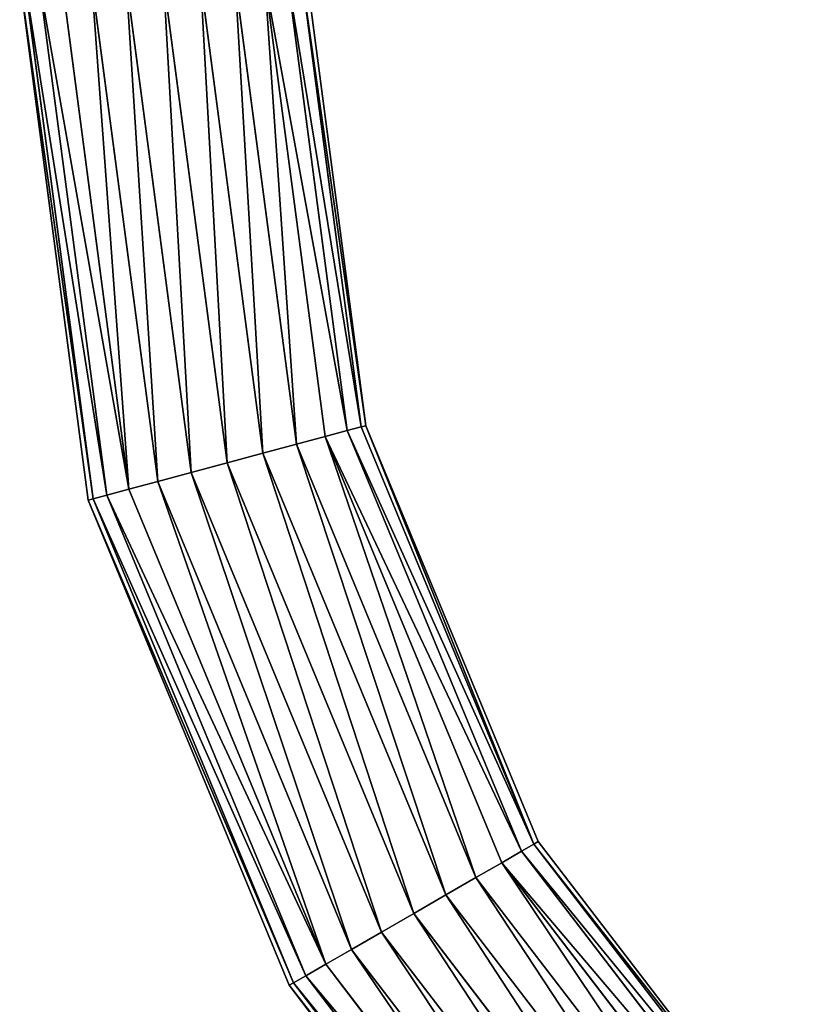
# Model space of a CAD drawing. Extents: x -214 to 388, y -461 to 0.
# Drawn here: x 4 to 12, y -408 to -398 of the extents above; entities that cross this region are included whole.
import ezdxf

# ---------------------------------------------------------------- set-up
doc = ezdxf.new("R2010")
doc.units = 0
doc.header["$LTSCALE"] = 25.4
doc.layers.add('KABEL', color=30, linetype='CONTINUOUS')

# ---------------------------------------------------------------- blocks, each defined once
blk = doc.blocks.new('KOMPONENTE_30')
at = {"layer": 'KABEL', "color": 0}
for p, q in [((-178.622, 65.013, 2.111), (-177.907, 59.578, 2.111)), ((-178.622, 65.013, 2.111), (-177.907, 59.578, 2.111)), ((-177.857, 59.591, 1.723), (-178.571, 65.013, 1.723)), ((-177.857, 59.591, 2.499), (-178.571, 65.013, 2.499)), ((-177.857, 59.591, 1.723), (-178.571, 65.013, 1.723)), ((-177.857, 59.591, 2.499), (-178.571, 65.013, 2.499)), ((-177.713, 59.63, 1.361), (-178.421, 65.013, 1.361)), ((-177.713, 59.63, 1.361), (-178.421, 65.013, 1.361)), ((-177.713, 59.63, 2.861), (-178.421, 65.013, 2.861)), ((-177.713, 59.63, 2.861), (-178.421, 65.013, 2.861)), ((-177.482, 59.692, 1.051), (-178.183, 65.013, 1.051)), ((-177.482, 59.692, 1.051), (-178.183, 65.013, 1.051)), ((-177.482, 59.692, 3.172), (-178.183, 65.013, 3.172)), ((-177.482, 59.692, 3.172), (-178.183, 65.013, 3.172)), ((-177.182, 59.772, 0.812), (-177.872, 65.013, 0.812)), ((-177.182, 59.772, 0.812), (-177.872, 65.013, 0.812)), ((-177.182, 59.772, 3.41), (-177.872, 65.013, 3.41)), ((-177.182, 59.772, 3.41), (-177.872, 65.013, 3.41)), ((-176.833, 59.866, 0.662), (-177.511, 65.013, 0.662)), ((-176.833, 59.866, 0.662), (-177.511, 65.013, 0.662)), ((-176.833, 59.866, 3.56), (-177.511, 65.013, 3.56)), ((-176.833, 59.866, 3.56), (-177.511, 65.013, 3.56)), ((-176.458, 59.966, 0.611), (-177.122, 65.013, 0.611)), ((-176.458, 59.966, 0.611), (-177.122, 65.013, 0.611)), ((-176.458, 59.966, 3.611), (-177.122, 65.013, 3.611)), ((-176.458, 59.966, 3.611), (-177.122, 65.013, 3.611)), ((-176.083, 60.067, 0.662), (-176.734, 65.013, 0.662)), ((-176.083, 60.067, 0.662), (-176.734, 65.013, 0.662)), ((-176.083, 60.067, 3.56), (-176.734, 65.013, 3.56)), ((-176.083, 60.067, 3.56), (-176.734, 65.013, 3.56)), ((-175.734, 60.16, 0.812), (-176.372, 65.013, 0.812)), ((-175.734, 60.16, 0.812), (-176.372, 65.013, 0.812)), ((-175.734, 60.16, 3.41), (-176.372, 65.013, 3.41)), ((-175.734, 60.16, 3.41), (-176.372, 65.013, 3.41)), ((-175.433, 60.241, 1.051), (-176.062, 65.013, 1.051)), ((-175.433, 60.241, 1.051), (-176.062, 65.013, 1.051)), ((-175.433, 60.241, 3.172), (-176.062, 65.013, 3.172)), ((-175.433, 60.241, 3.172), (-176.062, 65.013, 3.172)), ((-175.203, 60.302, 1.361), (-175.823, 65.013, 1.361)), ((-175.203, 60.302, 1.361), (-175.823, 65.013, 1.361)), ((-175.203, 60.302, 2.861), (-175.823, 65.013, 2.861)), ((-175.203, 60.302, 2.861), (-175.823, 65.013, 2.861)), ((-175.058, 60.341, 1.723), (-175.674, 65.013, 1.723)), ((-175.058, 60.341, 1.723), (-175.674, 65.013, 1.723)), ((-175.058, 60.341, 2.499), (-175.674, 65.013, 2.499)), ((-175.058, 60.341, 2.499), (-175.674, 65.013, 2.499)), ((-175.623, 65.013, 2.088), (-175.009, 60.354, 2.111)), ((-175.623, 65.013, 2.088), (-175.009, 60.354, 2.111)), ((-175.058, 60.341, 1.723), (-175.203, 60.302, 1.361)), ((-175.058, 60.341, 1.723), (-175.203, 60.302, 1.361)), ((-175.203, 60.302, 2.861), (-175.058, 60.341, 2.499)), ((-175.203, 60.302, 2.861), (-175.058, 60.341, 2.499)), ((-175.009, 60.354, 2.111), (-175.058, 60.341, 1.723)), ((-175.009, 60.354, 2.111), (-175.058, 60.341, 1.723)), ((-175.058, 60.341, 2.499), (-175.009, 60.354, 2.111)), ((-175.058, 60.341, 2.499), (-175.009, 60.354, 2.111)), ((-175.058, 60.341, 1.723), (-173.255, 55.987, 1.723)), ((-175.058, 60.341, 1.723), (-173.255, 55.987, 1.723)), ((-173.255, 55.987, 2.499), (-175.058, 60.341, 2.499)), ((-173.255, 55.987, 2.499), (-175.058, 60.341, 2.499)), ((-175.009, 60.354, 2.111), (-173.255, 55.987, 1.723)), ((-175.009, 60.354, 2.111), (-173.255, 55.987, 1.723)), ((-175.009, 60.354, 2.111), (-173.211, 56.013, 2.111)), ((-173.255, 55.987, 2.499), (-175.009, 60.354, 2.111)), ((-173.255, 55.987, 2.499), (-175.009, 60.354, 2.111)), ((-175.009, 60.354, 2.111), (-173.211, 56.013, 2.111)), ((-175.433, 60.241, 1.051), (-175.734, 60.16, 0.812)), ((-175.433, 60.241, 1.051), (-175.734, 60.16, 0.812)), ((-175.734, 60.16, 3.41), (-175.433, 60.241, 3.172)), ((-175.734, 60.16, 3.41), (-175.433, 60.241, 3.172)), ((-175.203, 60.302, 1.361), (-175.433, 60.241, 1.051)), ((-175.203, 60.302, 1.361), (-175.433, 60.241, 1.051)), ((-175.433, 60.241, 3.172), (-175.203, 60.302, 2.861)), ((-175.433, 60.241, 3.172), (-175.203, 60.302, 2.861)), ((-173.591, 55.793, 1.051), (-175.433, 60.241, 1.051)), ((-173.591, 55.793, 1.051), (-175.433, 60.241, 1.051)), ((-173.591, 55.793, 3.172), (-175.433, 60.241, 3.172)), ((-173.591, 55.793, 3.172), (-175.433, 60.241, 3.172)), ((-173.385, 55.913, 1.361), (-175.203, 60.302, 1.361)), ((-173.385, 55.913, 1.361), (-175.203, 60.302, 1.361)), ((-173.385, 55.913, 2.861), (-175.203, 60.302, 2.861)), ((-173.385, 55.913, 2.861), (-175.203, 60.302, 2.861)), ((-175.734, 60.16, 0.812), (-176.083, 60.067, 0.662)), ((-175.734, 60.16, 0.812), (-176.083, 60.067, 0.662)), ((-176.083, 60.067, 3.56), (-175.734, 60.16, 3.41)), ((-176.083, 60.067, 3.56), (-175.734, 60.16, 3.41)), ((-173.86, 55.638, 0.812), (-175.734, 60.16, 0.812)), ((-173.86, 55.638, 0.812), (-175.734, 60.16, 0.812)), ((-173.86, 55.638, 3.41), (-175.734, 60.16, 3.41)), ((-173.86, 55.638, 3.41), (-175.734, 60.16, 3.41)), ((-176.083, 60.067, 0.662), (-176.458, 59.966, 0.611)), ((-176.083, 60.067, 0.662), (-176.458, 59.966, 0.611)), ((-176.458, 59.966, 3.611), (-176.083, 60.067, 3.56)), ((-176.458, 59.966, 3.611), (-176.083, 60.067, 3.56)), ((-174.174, 55.457, 0.662), (-176.083, 60.067, 0.662)), ((-174.174, 55.457, 0.662), (-176.083, 60.067, 0.662)), ((-174.174, 55.457, 3.56), (-176.083, 60.067, 3.56)), ((-174.174, 55.457, 3.56), (-176.083, 60.067, 3.56)), ((-176.458, 59.966, 0.611), (-176.833, 59.866, 0.662)), ((-176.458, 59.966, 0.611), (-176.833, 59.866, 0.662)), ((-176.833, 59.866, 3.56), (-176.458, 59.966, 3.611)), ((-176.833, 59.866, 3.56), (-176.458, 59.966, 3.611)), ((-174.51, 55.263, 0.611), (-176.458, 59.966, 0.611)), ((-174.51, 55.263, 0.611), (-176.458, 59.966, 0.611)), ((-174.51, 55.263, 3.611), (-176.458, 59.966, 3.611)), ((-174.51, 55.263, 3.611), (-176.458, 59.966, 3.611)), ((-176.833, 59.866, 0.662), (-177.182, 59.772, 0.812)), ((-176.833, 59.866, 0.662), (-177.182, 59.772, 0.812)), ((-177.182, 59.772, 3.41), (-176.833, 59.866, 3.56)), ((-177.182, 59.772, 3.41), (-176.833, 59.866, 3.56)), ((-174.846, 55.069, 0.662), (-176.833, 59.866, 0.662)), ((-174.846, 55.069, 0.662), (-176.833, 59.866, 0.662)), ((-174.846, 55.069, 3.56), (-176.833, 59.866, 3.56)), ((-174.846, 55.069, 3.56), (-176.833, 59.866, 3.56)), ((-177.182, 59.772, 0.812), (-177.482, 59.692, 1.051)), ((-177.182, 59.772, 0.812), (-177.482, 59.692, 1.051)), ((-177.482, 59.692, 3.172), (-177.182, 59.772, 3.41)), ((-177.482, 59.692, 3.172), (-177.182, 59.772, 3.41)), ((-175.159, 54.888, 0.812), (-177.182, 59.772, 0.812)), ((-175.159, 54.888, 0.812), (-177.182, 59.772, 0.812)), ((-175.159, 54.888, 3.41), (-177.182, 59.772, 3.41)), ((-175.159, 54.888, 3.41), (-177.182, 59.772, 3.41)), ((-177.713, 59.63, 1.361), (-177.857, 59.591, 1.723)), ((-177.713, 59.63, 1.361), (-177.857, 59.591, 1.723)), ((-177.857, 59.591, 2.499), (-177.713, 59.63, 2.861)), ((-177.857, 59.591, 2.499), (-177.713, 59.63, 2.861)), ((-177.482, 59.692, 1.051), (-177.713, 59.63, 1.361)), ((-177.482, 59.692, 1.051), (-177.713, 59.63, 1.361)), ((-177.713, 59.63, 2.861), (-177.482, 59.692, 3.172)), ((-177.713, 59.63, 2.861), (-177.482, 59.692, 3.172)), ((-175.635, 54.613, 1.361), (-177.713, 59.63, 1.361)), ((-175.635, 54.613, 1.361), (-177.713, 59.63, 1.361)), ((-175.635, 54.613, 2.861), (-177.713, 59.63, 2.861)), ((-175.635, 54.613, 2.861), (-177.713, 59.63, 2.861)), ((-175.428, 54.733, 1.051), (-177.482, 59.692, 1.051)), ((-175.428, 54.733, 1.051), (-177.482, 59.692, 1.051)), ((-175.428, 54.733, 3.172), (-177.482, 59.692, 3.172)), ((-175.428, 54.733, 3.172), (-177.482, 59.692, 3.172)), ((-177.907, 59.578, 2.111), (-177.857, 59.591, 2.499)), ((-177.857, 59.591, 1.723), (-177.907, 59.578, 2.111)), ((-177.857, 59.591, 1.723), (-177.907, 59.578, 2.111)), ((-177.907, 59.578, 2.111), (-177.857, 59.591, 2.499)), ((-175.809, 54.513, 2.111), (-177.907, 59.578, 2.111)), ((-175.809, 54.513, 2.111), (-177.907, 59.578, 2.111)), ((-175.765, 54.539, 1.723), (-177.857, 59.591, 1.723)), ((-175.765, 54.539, 1.723), (-177.857, 59.591, 1.723)), ((-175.765, 54.539, 2.499), (-177.857, 59.591, 2.499)), ((-175.765, 54.539, 2.499), (-177.857, 59.591, 2.499)), ((-173.211, 56.013, 2.111), (-173.255, 55.987, 1.723)), ((-173.211, 56.013, 2.111), (-173.255, 55.987, 1.723)), ((-173.255, 55.987, 2.499), (-173.211, 56.013, 2.111)), ((-173.255, 55.987, 2.499), (-173.211, 56.013, 2.111)), ((-173.211, 56.013, 2.111), (-170.35, 52.285, 2.111)), ((-173.211, 56.013, 2.111), (-170.35, 52.285, 2.111)), ((-173.385, 55.913, 1.361), (-173.591, 55.793, 1.051)), ((-173.385, 55.913, 1.361), (-173.591, 55.793, 1.051)), ((-173.591, 55.793, 3.172), (-173.385, 55.913, 2.861)), ((-173.591, 55.793, 3.172), (-173.385, 55.913, 2.861)), ((-173.255, 55.987, 1.723), (-173.385, 55.913, 1.361)), ((-173.255, 55.987, 1.723), (-173.385, 55.913, 1.361)), ((-173.385, 55.913, 2.861), (-173.255, 55.987, 2.499)), ((-173.385, 55.913, 2.861), (-173.255, 55.987, 2.499)), ((-170.492, 52.143, 1.361), (-173.385, 55.913, 1.361)), ((-170.492, 52.143, 1.361), (-173.385, 55.913, 1.361)), ((-170.492, 52.143, 2.861), (-173.385, 55.913, 2.861)), ((-170.492, 52.143, 2.861), (-173.385, 55.913, 2.861)), ((-173.255, 55.987, 1.723), (-170.386, 52.249, 1.723)), ((-173.255, 55.987, 1.723), (-170.386, 52.249, 1.723)), ((-170.386, 52.249, 2.499), (-173.255, 55.987, 2.499)), ((-170.386, 52.249, 2.499), (-173.255, 55.987, 2.499)), ((-173.591, 55.793, 1.051), (-173.86, 55.638, 0.812)), ((-173.591, 55.793, 1.051), (-173.86, 55.638, 0.812)), ((-173.86, 55.638, 3.41), (-173.591, 55.793, 3.172)), ((-173.86, 55.638, 3.41), (-173.591, 55.793, 3.172)), ((-170.661, 51.974, 1.051), (-173.591, 55.793, 1.051)), ((-170.661, 51.974, 1.051), (-173.591, 55.793, 1.051)), ((-170.661, 51.974, 3.172), (-173.591, 55.793, 3.172)), ((-170.661, 51.974, 3.172), (-173.591, 55.793, 3.172)), ((-173.86, 55.638, 0.812), (-174.174, 55.457, 0.662)), ((-173.86, 55.638, 0.812), (-174.174, 55.457, 0.662)), ((-174.174, 55.457, 3.56), (-173.86, 55.638, 3.41)), ((-174.174, 55.457, 3.56), (-173.86, 55.638, 3.41)), ((-170.881, 51.755, 0.812), (-173.86, 55.638, 0.812)), ((-170.881, 51.755, 0.812), (-173.86, 55.638, 0.812)), ((-170.881, 51.755, 3.41), (-173.86, 55.638, 3.41)), ((-170.881, 51.755, 3.41), (-173.86, 55.638, 3.41)), ((-174.174, 55.457, 0.662), (-174.51, 55.263, 0.611)), ((-174.174, 55.457, 0.662), (-174.51, 55.263, 0.611)), ((-174.51, 55.263, 3.611), (-174.174, 55.457, 3.56)), ((-174.51, 55.263, 3.611), (-174.174, 55.457, 3.56)), ((-171.136, 51.499, 0.662), (-174.174, 55.457, 0.662)), ((-171.136, 51.499, 0.662), (-174.174, 55.457, 0.662)), ((-171.136, 51.499, 3.56), (-174.174, 55.457, 3.56)), ((-171.136, 51.499, 3.56), (-174.174, 55.457, 3.56)), ((-174.51, 55.263, 0.611), (-174.846, 55.069, 0.662)), ((-174.51, 55.263, 0.611), (-174.846, 55.069, 0.662)), ((-174.846, 55.069, 3.56), (-174.51, 55.263, 3.611)), ((-174.846, 55.069, 3.56), (-174.51, 55.263, 3.611)), ((-171.411, 51.224, 0.611), (-174.51, 55.263, 0.611)), ((-171.411, 51.224, 0.611), (-174.51, 55.263, 0.611)), ((-171.411, 51.224, 3.611), (-174.51, 55.263, 3.611)), ((-171.411, 51.224, 3.611), (-174.51, 55.263, 3.611)), ((-174.846, 55.069, 0.662), (-175.159, 54.888, 0.812)), ((-174.846, 55.069, 0.662), (-175.159, 54.888, 0.812)), ((-175.159, 54.888, 3.41), (-174.846, 55.069, 3.56)), ((-175.159, 54.888, 3.41), (-174.846, 55.069, 3.56)), ((-171.685, 50.95, 0.662), (-174.846, 55.069, 0.662)), ((-171.685, 50.95, 0.662), (-174.846, 55.069, 0.662)), ((-171.685, 50.95, 3.56), (-174.846, 55.069, 3.56)), ((-171.685, 50.95, 3.56), (-174.846, 55.069, 3.56)), ((-175.159, 54.888, 0.812), (-175.428, 54.733, 1.051)), ((-175.159, 54.888, 0.812), (-175.428, 54.733, 1.051)), ((-175.428, 54.733, 3.172), (-175.159, 54.888, 3.41)), ((-175.428, 54.733, 3.172), (-175.159, 54.888, 3.41)), ((-171.941, 50.694, 0.812), (-175.159, 54.888, 0.812)), ((-171.941, 50.694, 0.812), (-175.159, 54.888, 0.812)), ((-171.941, 50.694, 3.41), (-175.159, 54.888, 3.41)), ((-171.941, 50.694, 3.41), (-175.159, 54.888, 3.41)), ((-175.428, 54.733, 1.051), (-175.635, 54.613, 1.361)), ((-175.428, 54.733, 1.051), (-175.635, 54.613, 1.361)), ((-175.635, 54.613, 2.861), (-175.428, 54.733, 3.172)), ((-175.635, 54.613, 2.861), (-175.428, 54.733, 3.172)), ((-172.161, 50.474, 1.051), (-175.428, 54.733, 1.051)), ((-172.161, 50.474, 1.051), (-175.428, 54.733, 1.051)), ((-172.161, 50.474, 3.172), (-175.428, 54.733, 3.172)), ((-172.161, 50.474, 3.172), (-175.428, 54.733, 3.172)), ((-175.635, 54.613, 1.361), (-175.765, 54.539, 1.723)), ((-175.635, 54.613, 1.361), (-175.765, 54.539, 1.723)), ((-175.765, 54.539, 2.499), (-175.635, 54.613, 2.861)), ((-175.765, 54.539, 2.499), (-175.635, 54.613, 2.861)), ((-172.33, 50.306, 1.361), (-175.635, 54.613, 1.361)), ((-172.33, 50.306, 1.361), (-175.635, 54.613, 1.361)), ((-172.33, 50.306, 2.861), (-175.635, 54.613, 2.861)), ((-172.33, 50.306, 2.861), (-175.635, 54.613, 2.861)), ((-175.765, 54.539, 1.723), (-175.809, 54.513, 2.111)), ((-175.765, 54.539, 1.723), (-175.809, 54.513, 2.111)), ((-175.809, 54.513, 2.111), (-175.765, 54.539, 2.499)), ((-175.809, 54.513, 2.111), (-175.765, 54.539, 2.499)), ((-172.472, 50.164, 2.111), (-175.809, 54.513, 2.111)), ((-172.472, 50.164, 2.111), (-175.809, 54.513, 2.111)), ((-172.435, 50.2, 1.723), (-175.765, 54.539, 1.723)), ((-172.435, 50.2, 1.723), (-175.765, 54.539, 1.723)), ((-172.435, 50.2, 2.499), (-175.765, 54.539, 2.499)), ((-172.435, 50.2, 2.499), (-175.765, 54.539, 2.499))]:
    blk.add_line(p, q, dxfattribs=at)
at = {"layer": 'KABEL', "color": 254}
mesh = blk.add_polyface(dxfattribs=at)
corners = [(-177.857, 59.591, 2.499), (-178.622, 65.013, 2.111), (-177.907, 59.578, 2.111), (-178.571, 65.013, 2.499)]
mesh.append_faces([[corners[k] for k in face] for face in [(0, 1, 2), (1, 0, 3)]], dxfattribs={"vtx0": -1, "color": 254})
mesh = blk.add_polyface(dxfattribs=at)
corners = [(-178.622, 65.013, 2.111), (-177.857, 59.591, 1.723), (-177.907, 59.578, 2.111), (-178.571, 65.013, 1.723)]
mesh.append_faces([[corners[k] for k in face] for face in [(0, 1, 2), (1, 0, 3)]], dxfattribs={"vtx0": -1, "color": 254})
mesh = blk.add_polyface(dxfattribs=at)
corners = [(-178.571, 65.013, 1.723), (-177.713, 59.63, 1.361), (-177.857, 59.591, 1.723), (-178.421, 65.013, 1.361)]
mesh.append_faces([[corners[k] for k in face] for face in [(0, 1, 2), (1, 0, 3)]], dxfattribs={"vtx0": -1, "color": 254})
mesh = blk.add_polyface(dxfattribs=at)
corners = [(-177.713, 59.63, 2.861), (-178.571, 65.013, 2.499), (-177.857, 59.591, 2.499), (-178.421, 65.013, 2.861)]
mesh.append_faces([[corners[k] for k in face] for face in [(0, 1, 2), (1, 0, 3)]], dxfattribs={"vtx0": -1, "color": 254})
mesh = blk.add_polyface(dxfattribs=at)
corners = [(-178.421, 65.013, 1.361), (-177.482, 59.692, 1.051), (-177.713, 59.63, 1.361), (-178.183, 65.013, 1.051)]
mesh.append_faces([[corners[k] for k in face] for face in [(0, 1, 2), (1, 0, 3)]], dxfattribs={"vtx0": -1, "color": 254})
mesh = blk.add_polyface(dxfattribs=at)
corners = [(-177.482, 59.692, 3.172), (-178.421, 65.013, 2.861), (-177.713, 59.63, 2.861), (-178.183, 65.013, 3.172)]
mesh.append_faces([[corners[k] for k in face] for face in [(0, 1, 2), (1, 0, 3)]], dxfattribs={"vtx0": -1, "color": 254})
mesh = blk.add_polyface(dxfattribs=at)
corners = [(-177.872, 65.013, 0.812), (-177.482, 59.692, 1.051), (-178.183, 65.013, 1.051), (-177.182, 59.772, 0.812)]
mesh.append_faces([[corners[k] for k in face] for face in [(0, 1, 2), (1, 0, 3)]], dxfattribs={"vtx0": -1, "color": 254})
mesh = blk.add_polyface(dxfattribs=at)
corners = [(-177.482, 59.692, 3.172), (-177.872, 65.013, 3.41), (-178.183, 65.013, 3.172), (-177.182, 59.772, 3.41)]
mesh.append_faces([[corners[k] for k in face] for face in [(0, 1, 2), (1, 0, 3)]], dxfattribs={"vtx0": -1, "color": 254})
mesh = blk.add_polyface(dxfattribs=at)
corners = [(-177.511, 65.013, 0.662), (-177.182, 59.772, 0.812), (-177.872, 65.013, 0.812), (-176.833, 59.866, 0.662)]
mesh.append_faces([[corners[k] for k in face] for face in [(0, 1, 2), (1, 0, 3)]], dxfattribs={"vtx0": -1, "color": 254})
mesh = blk.add_polyface(dxfattribs=at)
corners = [(-177.182, 59.772, 3.41), (-177.511, 65.013, 3.56), (-177.872, 65.013, 3.41), (-176.833, 59.866, 3.56)]
mesh.append_faces([[corners[k] for k in face] for face in [(0, 1, 2), (1, 0, 3)]], dxfattribs={"vtx0": -1, "color": 254})
mesh = blk.add_polyface(dxfattribs=at)
corners = [(-177.122, 65.013, 0.611), (-176.833, 59.866, 0.662), (-177.511, 65.013, 0.662), (-176.458, 59.966, 0.611)]
mesh.append_faces([[corners[k] for k in face] for face in [(0, 1, 2), (1, 0, 3)]], dxfattribs={"vtx0": -1, "color": 254})
mesh = blk.add_polyface(dxfattribs=at)
corners = [(-176.833, 59.866, 3.56), (-177.122, 65.013, 3.611), (-177.511, 65.013, 3.56), (-176.458, 59.966, 3.611)]
mesh.append_faces([[corners[k] for k in face] for face in [(0, 1, 2), (1, 0, 3)]], dxfattribs={"vtx0": -1, "color": 254})
mesh = blk.add_polyface(dxfattribs=at)
corners = [(-176.734, 65.013, 0.662), (-176.458, 59.966, 0.611), (-177.122, 65.013, 0.611), (-176.083, 60.067, 0.662)]
mesh.append_faces([[corners[k] for k in face] for face in [(0, 1, 2), (1, 0, 3)]], dxfattribs={"vtx0": -1, "color": 254})
mesh = blk.add_polyface(dxfattribs=at)
corners = [(-176.458, 59.966, 3.611), (-176.734, 65.013, 3.56), (-177.122, 65.013, 3.611), (-176.083, 60.067, 3.56)]
mesh.append_faces([[corners[k] for k in face] for face in [(0, 1, 2), (1, 0, 3)]], dxfattribs={"vtx0": -1, "color": 254})
mesh = blk.add_polyface(dxfattribs=at)
corners = [(-176.372, 65.013, 0.812), (-176.083, 60.067, 0.662), (-176.734, 65.013, 0.662), (-175.734, 60.16, 0.812)]
mesh.append_faces([[corners[k] for k in face] for face in [(0, 1, 2), (1, 0, 3)]], dxfattribs={"vtx0": -1, "color": 254})
mesh = blk.add_polyface(dxfattribs=at)
corners = [(-176.083, 60.067, 3.56), (-176.372, 65.013, 3.41), (-176.734, 65.013, 3.56), (-175.734, 60.16, 3.41)]
mesh.append_faces([[corners[k] for k in face] for face in [(0, 1, 2), (1, 0, 3)]], dxfattribs={"vtx0": -1, "color": 254})
mesh = blk.add_polyface(dxfattribs=at)
corners = [(-176.062, 65.013, 1.051), (-175.734, 60.16, 0.812), (-176.372, 65.013, 0.812), (-175.433, 60.241, 1.051)]
mesh.append_faces([[corners[k] for k in face] for face in [(0, 1, 2), (1, 0, 3)]], dxfattribs={"vtx0": -1, "color": 254})
mesh = blk.add_polyface(dxfattribs=at)
corners = [(-175.734, 60.16, 3.41), (-176.062, 65.013, 3.172), (-176.372, 65.013, 3.41), (-175.433, 60.241, 3.172)]
mesh.append_faces([[corners[k] for k in face] for face in [(0, 1, 2), (1, 0, 3)]], dxfattribs={"vtx0": -1, "color": 254})
mesh = blk.add_polyface(dxfattribs=at)
corners = [(-176.062, 65.013, 1.051), (-175.203, 60.302, 1.361), (-175.433, 60.241, 1.051), (-175.823, 65.013, 1.361)]
mesh.append_faces([[corners[k] for k in face] for face in [(0, 1, 2), (1, 0, 3)]], dxfattribs={"vtx0": -1, "color": 254})
mesh = blk.add_polyface(dxfattribs=at)
corners = [(-175.203, 60.302, 2.861), (-176.062, 65.013, 3.172), (-175.433, 60.241, 3.172), (-175.823, 65.013, 2.861)]
mesh.append_faces([[corners[k] for k in face] for face in [(0, 1, 2), (1, 0, 3)]], dxfattribs={"vtx0": -1, "color": 254})
mesh = blk.add_polyface(dxfattribs=at)
corners = [(-175.823, 65.013, 1.361), (-175.058, 60.341, 1.723), (-175.203, 60.302, 1.361), (-175.674, 65.013, 1.723)]
mesh.append_faces([[corners[k] for k in face] for face in [(0, 1, 2), (1, 0, 3)]], dxfattribs={"vtx0": -1, "color": 254})
mesh = blk.add_polyface(dxfattribs=at)
corners = [(-175.058, 60.341, 2.499), (-175.823, 65.013, 2.861), (-175.203, 60.302, 2.861), (-175.674, 65.013, 2.499)]
mesh.append_faces([[corners[k] for k in face] for face in [(0, 1, 2), (1, 0, 3)]], dxfattribs={"vtx0": -1, "color": 254})
mesh = blk.add_polyface(dxfattribs=at)
corners = [(-175.674, 65.013, 1.723), (-175.009, 60.354, 2.111), (-175.058, 60.341, 1.723), (-175.623, 65.013, 2.088)]
mesh.append_faces([[corners[k] for k in face] for face in [(0, 1, 2), (1, 0, 3)]], dxfattribs={"vtx0": -1, "color": 254})
mesh = blk.add_polyface(dxfattribs=at)
corners = [(-175.009, 60.354, 2.111), (-175.674, 65.013, 2.499), (-175.058, 60.341, 2.499), (-175.623, 65.013, 2.088)]
mesh.append_faces([[corners[k] for k in face] for face in [(0, 1, 2), (1, 0, 3)]], dxfattribs={"vtx0": -1, "color": 254})
mesh = blk.add_polyface(dxfattribs=at)
corners = [(-175.203, 60.302, 1.361), (-173.255, 55.987, 1.723), (-173.385, 55.913, 1.361), (-175.058, 60.341, 1.723)]
mesh.append_faces([[corners[k] for k in face] for face in [(0, 1, 2), (1, 0, 3)]], dxfattribs={"vtx0": -1, "color": 254})
mesh = blk.add_polyface(dxfattribs=at)
corners = [(-173.255, 55.987, 2.499), (-175.203, 60.302, 2.861), (-173.385, 55.913, 2.861), (-175.058, 60.341, 2.499)]
mesh.append_faces([[corners[k] for k in face] for face in [(0, 1, 2), (1, 0, 3)]], dxfattribs={"vtx0": -1, "color": 254})
mesh = blk.add_polyface(dxfattribs=at)
corners = [(-175.009, 60.354, 2.111), (-173.255, 55.987, 1.723), (-175.058, 60.341, 1.723)]
mesh.append_faces([[corners[k] for k in face] for face in [(0, 1, 2)]], dxfattribs={"color": 254})
mesh = blk.add_polyface(dxfattribs=at)
corners = [(-175.009, 60.354, 2.111), (-175.058, 60.341, 2.499), (-173.255, 55.987, 2.499)]
mesh.append_faces([[corners[k] for k in face] for face in [(0, 1, 2)]], dxfattribs={"color": 254})
mesh = blk.add_polyface(dxfattribs=at)
corners = [(-175.009, 60.354, 2.111), (-173.211, 56.013, 2.111), (-173.255, 55.987, 1.723)]
mesh.append_faces([[corners[k] for k in face] for face in [(0, 1, 2)]], dxfattribs={"color": 254})
mesh = blk.add_polyface(dxfattribs=at)
corners = [(-175.009, 60.354, 2.111), (-173.255, 55.987, 2.499), (-173.211, 56.013, 2.111)]
mesh.append_faces([[corners[k] for k in face] for face in [(0, 1, 2)]], dxfattribs={"color": 254})
mesh = blk.add_polyface(dxfattribs=at)
corners = [(-175.433, 60.241, 1.051), (-173.86, 55.638, 0.812), (-175.734, 60.16, 0.812), (-173.591, 55.793, 1.051)]
mesh.append_faces([[corners[k] for k in face] for face in [(0, 1, 2), (1, 0, 3)]], dxfattribs={"vtx0": -1, "color": 254})
mesh = blk.add_polyface(dxfattribs=at)
corners = [(-173.86, 55.638, 3.41), (-175.433, 60.241, 3.172), (-175.734, 60.16, 3.41), (-173.591, 55.793, 3.172)]
mesh.append_faces([[corners[k] for k in face] for face in [(0, 1, 2), (1, 0, 3)]], dxfattribs={"vtx0": -1, "color": 254})
mesh = blk.add_polyface(dxfattribs=at)
corners = [(-175.433, 60.241, 1.051), (-173.385, 55.913, 1.361), (-173.591, 55.793, 1.051), (-175.203, 60.302, 1.361)]
mesh.append_faces([[corners[k] for k in face] for face in [(0, 1, 2), (1, 0, 3)]], dxfattribs={"vtx0": -1, "color": 254})
mesh = blk.add_polyface(dxfattribs=at)
corners = [(-173.385, 55.913, 2.861), (-175.433, 60.241, 3.172), (-173.591, 55.793, 3.172), (-175.203, 60.302, 2.861)]
mesh.append_faces([[corners[k] for k in face] for face in [(0, 1, 2), (1, 0, 3)]], dxfattribs={"vtx0": -1, "color": 254})
mesh = blk.add_polyface(dxfattribs=at)
corners = [(-175.734, 60.16, 0.812), (-174.174, 55.457, 0.662), (-176.083, 60.067, 0.662), (-173.86, 55.638, 0.812)]
mesh.append_faces([[corners[k] for k in face] for face in [(0, 1, 2), (1, 0, 3)]], dxfattribs={"vtx0": -1, "color": 254})
mesh = blk.add_polyface(dxfattribs=at)
corners = [(-174.174, 55.457, 3.56), (-175.734, 60.16, 3.41), (-176.083, 60.067, 3.56), (-173.86, 55.638, 3.41)]
mesh.append_faces([[corners[k] for k in face] for face in [(0, 1, 2), (1, 0, 3)]], dxfattribs={"vtx0": -1, "color": 254})
mesh = blk.add_polyface(dxfattribs=at)
corners = [(-176.083, 60.067, 0.662), (-174.51, 55.263, 0.611), (-176.458, 59.966, 0.611), (-174.174, 55.457, 0.662)]
mesh.append_faces([[corners[k] for k in face] for face in [(0, 1, 2), (1, 0, 3)]], dxfattribs={"vtx0": -1, "color": 254})
mesh = blk.add_polyface(dxfattribs=at)
corners = [(-174.51, 55.263, 3.611), (-176.083, 60.067, 3.56), (-176.458, 59.966, 3.611), (-174.174, 55.457, 3.56)]
mesh.append_faces([[corners[k] for k in face] for face in [(0, 1, 2), (1, 0, 3)]], dxfattribs={"vtx0": -1, "color": 254})
mesh = blk.add_polyface(dxfattribs=at)
corners = [(-176.458, 59.966, 0.611), (-174.846, 55.069, 0.662), (-176.833, 59.866, 0.662), (-174.51, 55.263, 0.611)]
mesh.append_faces([[corners[k] for k in face] for face in [(0, 1, 2), (1, 0, 3)]], dxfattribs={"vtx0": -1, "color": 254})
mesh = blk.add_polyface(dxfattribs=at)
corners = [(-174.846, 55.069, 3.56), (-176.458, 59.966, 3.611), (-176.833, 59.866, 3.56), (-174.51, 55.263, 3.611)]
mesh.append_faces([[corners[k] for k in face] for face in [(0, 1, 2), (1, 0, 3)]], dxfattribs={"vtx0": -1, "color": 254})
mesh = blk.add_polyface(dxfattribs=at)
corners = [(-176.833, 59.866, 0.662), (-175.159, 54.888, 0.812), (-177.182, 59.772, 0.812), (-174.846, 55.069, 0.662)]
mesh.append_faces([[corners[k] for k in face] for face in [(0, 1, 2), (1, 0, 3)]], dxfattribs={"vtx0": -1, "color": 254})
mesh = blk.add_polyface(dxfattribs=at)
corners = [(-175.159, 54.888, 3.41), (-176.833, 59.866, 3.56), (-177.182, 59.772, 3.41), (-174.846, 55.069, 3.56)]
mesh.append_faces([[corners[k] for k in face] for face in [(0, 1, 2), (1, 0, 3)]], dxfattribs={"vtx0": -1, "color": 254})
mesh = blk.add_polyface(dxfattribs=at)
corners = [(-177.182, 59.772, 0.812), (-175.428, 54.733, 1.051), (-177.482, 59.692, 1.051), (-175.159, 54.888, 0.812)]
mesh.append_faces([[corners[k] for k in face] for face in [(0, 1, 2), (1, 0, 3)]], dxfattribs={"vtx0": -1, "color": 254})
mesh = blk.add_polyface(dxfattribs=at)
corners = [(-175.428, 54.733, 3.172), (-177.182, 59.772, 3.41), (-177.482, 59.692, 3.172), (-175.159, 54.888, 3.41)]
mesh.append_faces([[corners[k] for k in face] for face in [(0, 1, 2), (1, 0, 3)]], dxfattribs={"vtx0": -1, "color": 254})
mesh = blk.add_polyface(dxfattribs=at)
corners = [(-177.857, 59.591, 1.723), (-175.635, 54.613, 1.361), (-175.765, 54.539, 1.723), (-177.713, 59.63, 1.361)]
mesh.append_faces([[corners[k] for k in face] for face in [(0, 1, 2), (1, 0, 3)]], dxfattribs={"vtx0": -1, "color": 254})
mesh = blk.add_polyface(dxfattribs=at)
corners = [(-175.635, 54.613, 2.861), (-177.857, 59.591, 2.499), (-175.765, 54.539, 2.499), (-177.713, 59.63, 2.861)]
mesh.append_faces([[corners[k] for k in face] for face in [(0, 1, 2), (1, 0, 3)]], dxfattribs={"vtx0": -1, "color": 254})
mesh = blk.add_polyface(dxfattribs=at)
corners = [(-177.713, 59.63, 1.361), (-175.428, 54.733, 1.051), (-175.635, 54.613, 1.361), (-177.482, 59.692, 1.051)]
mesh.append_faces([[corners[k] for k in face] for face in [(0, 1, 2), (1, 0, 3)]], dxfattribs={"vtx0": -1, "color": 254})
mesh = blk.add_polyface(dxfattribs=at)
corners = [(-175.428, 54.733, 3.172), (-177.713, 59.63, 2.861), (-175.635, 54.613, 2.861), (-177.482, 59.692, 3.172)]
mesh.append_faces([[corners[k] for k in face] for face in [(0, 1, 2), (1, 0, 3)]], dxfattribs={"vtx0": -1, "color": 254})
mesh = blk.add_polyface(dxfattribs=at)
corners = [(-177.907, 59.578, 2.111), (-175.765, 54.539, 1.723), (-175.809, 54.513, 2.111), (-177.857, 59.591, 1.723)]
mesh.append_faces([[corners[k] for k in face] for face in [(0, 1, 2), (1, 0, 3)]], dxfattribs={"vtx0": -1, "color": 254})
mesh = blk.add_polyface(dxfattribs=at)
corners = [(-175.765, 54.539, 2.499), (-177.907, 59.578, 2.111), (-175.809, 54.513, 2.111), (-177.857, 59.591, 2.499)]
mesh.append_faces([[corners[k] for k in face] for face in [(0, 1, 2), (1, 0, 3)]], dxfattribs={"vtx0": -1, "color": 254})
mesh = blk.add_polyface(dxfattribs=at)
corners = [(-173.255, 55.987, 1.723), (-170.35, 52.285, 2.111), (-170.386, 52.249, 1.723), (-173.211, 56.013, 2.111)]
mesh.append_faces([[corners[k] for k in face] for face in [(0, 1, 2), (1, 0, 3)]], dxfattribs={"vtx0": -1, "color": 254})
mesh = blk.add_polyface(dxfattribs=at)
corners = [(-170.35, 52.285, 2.111), (-173.255, 55.987, 2.499), (-170.386, 52.249, 2.499), (-173.211, 56.013, 2.111)]
mesh.append_faces([[corners[k] for k in face] for face in [(0, 1, 2), (1, 0, 3)]], dxfattribs={"vtx0": -1, "color": 254})
mesh = blk.add_polyface(dxfattribs=at)
corners = [(-173.591, 55.793, 1.051), (-170.492, 52.143, 1.361), (-170.661, 51.974, 1.051), (-173.385, 55.913, 1.361)]
mesh.append_faces([[corners[k] for k in face] for face in [(0, 1, 2), (1, 0, 3)]], dxfattribs={"vtx0": -1, "color": 254})
mesh = blk.add_polyface(dxfattribs=at)
corners = [(-170.492, 52.143, 2.861), (-173.591, 55.793, 3.172), (-170.661, 51.974, 3.172), (-173.385, 55.913, 2.861)]
mesh.append_faces([[corners[k] for k in face] for face in [(0, 1, 2), (1, 0, 3)]], dxfattribs={"vtx0": -1, "color": 254})
mesh = blk.add_polyface(dxfattribs=at)
corners = [(-173.385, 55.913, 1.361), (-170.386, 52.249, 1.723), (-170.492, 52.143, 1.361), (-173.255, 55.987, 1.723)]
mesh.append_faces([[corners[k] for k in face] for face in [(0, 1, 2), (1, 0, 3)]], dxfattribs={"vtx0": -1, "color": 254})
mesh = blk.add_polyface(dxfattribs=at)
corners = [(-170.386, 52.249, 2.499), (-173.385, 55.913, 2.861), (-170.492, 52.143, 2.861), (-173.255, 55.987, 2.499)]
mesh.append_faces([[corners[k] for k in face] for face in [(0, 1, 2), (1, 0, 3)]], dxfattribs={"vtx0": -1, "color": 254})
mesh = blk.add_polyface(dxfattribs=at)
corners = [(-173.591, 55.793, 1.051), (-170.881, 51.755, 0.812), (-173.86, 55.638, 0.812), (-170.661, 51.974, 1.051)]
mesh.append_faces([[corners[k] for k in face] for face in [(0, 1, 2), (1, 0, 3)]], dxfattribs={"vtx0": -1, "color": 254})
mesh = blk.add_polyface(dxfattribs=at)
corners = [(-170.881, 51.755, 3.41), (-173.591, 55.793, 3.172), (-173.86, 55.638, 3.41), (-170.661, 51.974, 3.172)]
mesh.append_faces([[corners[k] for k in face] for face in [(0, 1, 2), (1, 0, 3)]], dxfattribs={"vtx0": -1, "color": 254})
mesh = blk.add_polyface(dxfattribs=at)
corners = [(-173.86, 55.638, 0.812), (-171.136, 51.499, 0.662), (-174.174, 55.457, 0.662), (-170.881, 51.755, 0.812)]
mesh.append_faces([[corners[k] for k in face] for face in [(0, 1, 2), (1, 0, 3)]], dxfattribs={"vtx0": -1, "color": 254})
mesh = blk.add_polyface(dxfattribs=at)
corners = [(-171.136, 51.499, 3.56), (-173.86, 55.638, 3.41), (-174.174, 55.457, 3.56), (-170.881, 51.755, 3.41)]
mesh.append_faces([[corners[k] for k in face] for face in [(0, 1, 2), (1, 0, 3)]], dxfattribs={"vtx0": -1, "color": 254})
mesh = blk.add_polyface(dxfattribs=at)
corners = [(-174.174, 55.457, 0.662), (-171.411, 51.224, 0.611), (-174.51, 55.263, 0.611), (-171.136, 51.499, 0.662)]
mesh.append_faces([[corners[k] for k in face] for face in [(0, 1, 2), (1, 0, 3)]], dxfattribs={"vtx0": -1, "color": 254})
mesh = blk.add_polyface(dxfattribs=at)
corners = [(-171.411, 51.224, 3.611), (-174.174, 55.457, 3.56), (-174.51, 55.263, 3.611), (-171.136, 51.499, 3.56)]
mesh.append_faces([[corners[k] for k in face] for face in [(0, 1, 2), (1, 0, 3)]], dxfattribs={"vtx0": -1, "color": 254})
mesh = blk.add_polyface(dxfattribs=at)
corners = [(-174.51, 55.263, 0.611), (-171.685, 50.95, 0.662), (-174.846, 55.069, 0.662), (-171.411, 51.224, 0.611)]
mesh.append_faces([[corners[k] for k in face] for face in [(0, 1, 2), (1, 0, 3)]], dxfattribs={"vtx0": -1, "color": 254})
mesh = blk.add_polyface(dxfattribs=at)
corners = [(-171.685, 50.95, 3.56), (-174.51, 55.263, 3.611), (-174.846, 55.069, 3.56), (-171.411, 51.224, 3.611)]
mesh.append_faces([[corners[k] for k in face] for face in [(0, 1, 2), (1, 0, 3)]], dxfattribs={"vtx0": -1, "color": 254})
mesh = blk.add_polyface(dxfattribs=at)
corners = [(-174.846, 55.069, 0.662), (-171.941, 50.694, 0.812), (-175.159, 54.888, 0.812), (-171.685, 50.95, 0.662)]
mesh.append_faces([[corners[k] for k in face] for face in [(0, 1, 2), (1, 0, 3)]], dxfattribs={"vtx0": -1, "color": 254})
mesh = blk.add_polyface(dxfattribs=at)
corners = [(-171.941, 50.694, 3.41), (-174.846, 55.069, 3.56), (-175.159, 54.888, 3.41), (-171.685, 50.95, 3.56)]
mesh.append_faces([[corners[k] for k in face] for face in [(0, 1, 2), (1, 0, 3)]], dxfattribs={"vtx0": -1, "color": 254})
mesh = blk.add_polyface(dxfattribs=at)
corners = [(-175.159, 54.888, 0.812), (-172.161, 50.474, 1.051), (-175.428, 54.733, 1.051), (-171.941, 50.694, 0.812)]
mesh.append_faces([[corners[k] for k in face] for face in [(0, 1, 2), (1, 0, 3)]], dxfattribs={"vtx0": -1, "color": 254})
mesh = blk.add_polyface(dxfattribs=at)
corners = [(-172.161, 50.474, 3.172), (-175.159, 54.888, 3.41), (-175.428, 54.733, 3.172), (-171.941, 50.694, 3.41)]
mesh.append_faces([[corners[k] for k in face] for face in [(0, 1, 2), (1, 0, 3)]], dxfattribs={"vtx0": -1, "color": 254})
mesh = blk.add_polyface(dxfattribs=at)
corners = [(-175.635, 54.613, 1.361), (-172.161, 50.474, 1.051), (-172.33, 50.306, 1.361), (-175.428, 54.733, 1.051)]
mesh.append_faces([[corners[k] for k in face] for face in [(0, 1, 2), (1, 0, 3)]], dxfattribs={"vtx0": -1, "color": 254})
mesh = blk.add_polyface(dxfattribs=at)
corners = [(-172.161, 50.474, 3.172), (-175.635, 54.613, 2.861), (-172.33, 50.306, 2.861), (-175.428, 54.733, 3.172)]
mesh.append_faces([[corners[k] for k in face] for face in [(0, 1, 2), (1, 0, 3)]], dxfattribs={"vtx0": -1, "color": 254})
mesh = blk.add_polyface(dxfattribs=at)
corners = [(-175.765, 54.539, 1.723), (-172.33, 50.306, 1.361), (-172.435, 50.2, 1.723), (-175.635, 54.613, 1.361)]
mesh.append_faces([[corners[k] for k in face] for face in [(0, 1, 2), (1, 0, 3)]], dxfattribs={"vtx0": -1, "color": 254})
mesh = blk.add_polyface(dxfattribs=at)
corners = [(-172.33, 50.306, 2.861), (-175.765, 54.539, 2.499), (-172.435, 50.2, 2.499), (-175.635, 54.613, 2.861)]
mesh.append_faces([[corners[k] for k in face] for face in [(0, 1, 2), (1, 0, 3)]], dxfattribs={"vtx0": -1, "color": 254})
mesh = blk.add_polyface(dxfattribs=at)
corners = [(-175.809, 54.513, 2.111), (-172.435, 50.2, 1.723), (-172.472, 50.164, 2.111), (-175.765, 54.539, 1.723)]
mesh.append_faces([[corners[k] for k in face] for face in [(0, 1, 2), (1, 0, 3)]], dxfattribs={"vtx0": -1, "color": 254})
mesh = blk.add_polyface(dxfattribs=at)
corners = [(-172.435, 50.2, 2.499), (-175.809, 54.513, 2.111), (-172.472, 50.164, 2.111), (-175.765, 54.539, 2.499)]
mesh.append_faces([[corners[k] for k in face] for face in [(0, 1, 2), (1, 0, 3)]], dxfattribs={"vtx0": -1, "color": 254})

msp = doc.modelspace()

# ---------------------------------------------------------------- block references
at = {"layer": 'KABEL', "color": 30}
msp.add_blockref('KOMPONENTE_30', (182.436, -462.643, -16.57), dxfattribs=at)

doc.saveas('drawing.dxf')
